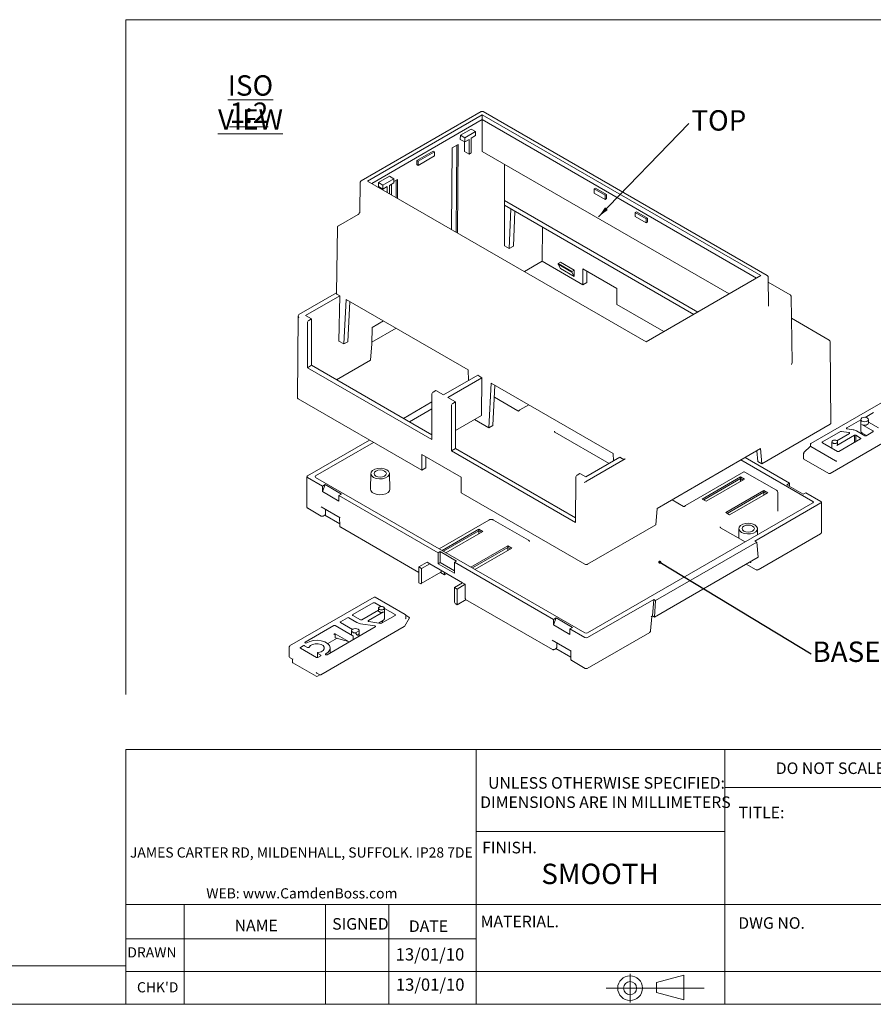
# Model space of a CAD drawing. Units: millimetres. Extents: x 5 to 292, y 5 to 205.
# Drawn here: x 125 to 236, y 5 to 133 of the extents above; entities that cross this region are included whole.
import ezdxf

# ---------------------------------------------------------------- set-up
doc = ezdxf.new("R2010")
doc.units = ezdxf.units.MM
doc.linetypes.add('CENTERX2', pattern=[20.32, 12.7, -2.54, 2.54, -2.54])
doc.styles.add('SLDTEXTSTYLE0', font='TXT', dxfattribs={"width": 0.75})
doc.styles.add('SLDTEXTSTYLE2', font='TXT', dxfattribs={"width": 0.7})
doc.dimstyles.new('SLDDIMSTYLE6', dxfattribs={"dimtxt": 0, "dimasz": 1.5, "dimexe": 0, "dimexo": 0.0625, "dimgap": 0, "dimtad": 0, "dimtih": 1, "dimtoh": 1, "dimdec": 0, "dimrnd": 1e-09, "dimzin": 0, "dimdsep": 46, "dimtxsty": 'Standard', "dimsah": 1, "dimcen": 0.09, "dimadec": 0, "dimazin": 0, "dimtfac": 1.5, "dimtdec": 0, "dimtofl": 0, "dimtmove": 0, "dimatfit": 3, "dimfxl": 0, "dimfrac": 2, "dimtolj": 1, "dimtzin": 0, "dimarcsym": 0})
doc.dimstyles.new('SLDDIMSTYLE8', dxfattribs={"dimtxt": 0, "dimasz": 0.4, "dimexe": 0, "dimexo": 0.0625, "dimgap": 0, "dimtad": 0, "dimtih": 1, "dimtoh": 1, "dimdec": 0, "dimrnd": 1e-09, "dimzin": 0, "dimdsep": 46, "dimtxsty": 'Standard', "dimblk1": 'DOT', "dimblk2": 'DOT', "dimsah": 1, "dimcen": 0.09, "dimadec": 0, "dimazin": 0, "dimtfac": 0.4, "dimtdec": 0, "dimtofl": 0, "dimtmove": 0, "dimatfit": 3, "dimldrblk": 'DOT', "dimfxl": 0, "dimfrac": 2, "dimtolj": 1, "dimtzin": 0, "dimarcsym": 0})

# ---------------------------------------------------------------- blocks, each defined once
blk = doc.blocks.new('SW_NOTE_0')
at = {"color": 0, "linetype": 'Continuous', "lineweight": 0, "char_height": 1.5, "attachment_point": 2, "style": 'SLDTEXTSTYLE0'}
for s, insert in [('UNLESS OTHERWISE SPECIFIED:', (14.18, 1.93)), ('DIMENSIONS ARE IN MILLIMETERS', (14.04, -0.57))]:
    blk.add_mtext(s, dxfattribs=dict(at, insert=insert))
blk = doc.blocks.new('SW_NOTE_2')
at = {"color": 0, "linetype": 'Continuous', "lineweight": 0, "char_height": 1.3229, "attachment_point": 2, "style": 'SLDTEXTSTYLE2'}
for s, insert in [('JAMES CARTER RD, MILDENHALL, SUFFOLK. IP28 7DE', (18.73, 1.71)), ('WEB: www.CamdenBoss.com', (18.8, -3.59))]:
    blk.add_mtext(s, dxfattribs=dict(at, insert=insert))
blk = doc.blocks.new('SW_NOTE_9')
at = {"color": 0, "linetype": 'Continuous', "lineweight": 0, "char_height": 2.646, "attachment_point": 2, "style": 'SLDTEXTSTYLE0'}
for s, insert in [('\\LISO VIEW', (9.47, 3.41)), ('\\L1:2', (9.27, -0.12))]:
    blk.add_mtext(s, dxfattribs=dict(at, insert=insert))
blk = doc.blocks.new('SW_NOTE_10')
at = {"color": 0, "linetype": 'Continuous', "lineweight": 0, "insert": (3.89, 1.71), "char_height": 2.646, "attachment_point": 2, "style": 'SLDTEXTSTYLE0'}
blk.add_mtext('TOP', dxfattribs=at)
blk = doc.blocks.new('SW_NOTE_11')
at = {"color": 0, "linetype": 'Continuous', "lineweight": 0, "insert": (4.57, 1.6), "char_height": 2.646, "attachment_point": 2, "style": 'SLDTEXTSTYLE0'}
blk.add_mtext('BASE', dxfattribs=at)
blk = doc.blocks.new('_DOT')
at = {"color": 0, "linetype": 'ByBlock', "lineweight": -2}
blk.add_line((-0.5, 0), (-1, 0), dxfattribs=at)
at = {"color": 0, "linetype": 'ByBlock', "const_width": 0.5}
blk.add_lwpolyline([(-0.25, 0, 1), (0.25, 0, 1)], format="xyb", close=True, dxfattribs=at)

msp = doc.modelspace()

# ---------------------------------------------------------------- linework, layer by layer
at = {"color": 7, "linetype": 'Continuous', "lineweight": 0}
for p, q in [((138.6567, 45.2053), (138.6567, 132.7671)), ((138.6567, 132.7671), (281.4586, 132.7671)), ((292, 38.0853), (138.6727, 38.0853)), ((138.6727, 38.0853), (138.6727, 5)), ((184.128, 5), (184.128, 38.0853)), ((216.3755, 38.0853), (216.3755, 5)), ((292, 33.1222), (216.3755, 33.1222)), ((216.3755, 27.4182), (184.128, 27.4182)), ((159.4, 17.9475), (138.6727, 17.9475)), ((146.22, 17.9475), (146.22, 5)), ((159.4, 17.9475), (292, 17.9475)), ((164.5737, 17.9475), (164.5737, 5)), ((172.8071, 17.9475), (172.8071, 5)), ((172.8071, 13.5), (138.6727, 13.5)), ((172.8071, 13.5), (184.128, 13.5)), ((104.8, 10), (138.6727, 10)), ((138.6727, 9.25), (292, 9.25)), ((211.0459, 8.7696), (207.5014, 7.8199)), ((207.5014, 6.5117), (207.5014, 7.8199)), ((211.0459, 8.7696), (211.0459, 5.5619)), ((211.0459, 5.5619), (207.5014, 6.5117)), ((5, 5), (292, 5))]:
    msp.add_line(p, q, dxfattribs=at)
at = {"color": 7, "linetype": 'Continuous', "lineweight": 15}
for p, q in [((184.7732, 120.8358), (169.2069, 111.8476)), ((170.0421, 111.8352), (184.8983, 120.4134)), ((184.8395, 120.8623), (184.7751, 120.8327)), ((184.8982, 119.801), (184.8983, 120.4134)), ((184.8983, 120.4134), (221.029, 99.5533)), ((221.8642, 99.5657), (185.0232, 120.8358)), ((170.5723, 111.5291), (184.8982, 119.801)), ((184.8982, 119.801), (184.8981, 115.6787)), ((184.8982, 119.801), (220.4987, 99.2471)), ((182.0623, 117.7641), (182.0582, 117.2358)), ((183.4764, 118.5807), (182.0623, 117.7641)), ((182.6357, 117.4331), (182.0623, 117.7641)), ((182.6357, 117.4331), (184.0498, 118.2496)), ((184.0498, 118.2496), (183.4764, 118.5807)), ((183.4841, 117.3923), (184.0498, 117.7189)), ((184.0498, 118.2496), (184.0498, 117.7189)), ((181.7678, 116.579), (180.9901, 116.1299)), ((181.5035, 105.218), (181.5895, 116.476)), ((181.6803, 105.1159), (181.7678, 116.579)), ((182.0582, 117.2358), (182.6356, 116.9024)), ((182.6189, 116.912), (182.6093, 115.652)), ((182.6357, 117.4331), (182.6356, 116.9024)), ((182.6356, 116.9024), (183.2013, 117.229)), ((183.2012, 115.3103), (183.2013, 117.229)), ((183.4841, 117.3923), (183.484, 115.4736)), ((178.5307, 115.7161), (176.4095, 114.4913)), ((178.7075, 115.614), (176.5863, 114.3892)), ((176.5863, 113.8585), (178.7075, 115.0833)), ((178.7075, 115.614), (178.5307, 115.7161)), ((178.7075, 115.0833), (178.7075, 115.614)), ((180.9901, 116.1299), (180.9093, 105.561)), ((182.6093, 115.652), (183.2012, 115.3103)), ((183.2012, 115.3103), (183.484, 115.4736)), ((216.9288, 97.1857), (184.8981, 115.6787)), ((176.5863, 114.3892), (176.4095, 114.4913)), ((176.4095, 113.9606), (176.4095, 114.4913)), ((176.4095, 113.9606), (176.5863, 113.8585)), ((176.5863, 114.3892), (176.5863, 113.8585)), ((187.8016, 114.0023), (187.8014, 109.3023)), ((172.8628, 112.4522), (171.4486, 111.6357)), ((172.8628, 112.4522), (173.4362, 112.1212)), ((169.0819, 111.6349), (169.0249, 107.8719)), ((206.1728, 90.9751), (170.0421, 111.8352)), ((171.4486, 111.6357), (171.4446, 111.1073)), ((172.0221, 111.3046), (171.4486, 111.6357)), ((172.022, 110.7739), (172.0221, 111.3046)), ((172.0221, 111.3046), (173.4362, 112.1212)), ((172.8705, 111.2639), (173.4362, 111.5905)), ((172.8705, 111.2639), (172.8705, 110.2022)), ((173.1403, 111.4196), (173.1298, 110.0525)), ((173.4362, 111.5905), (173.4362, 112.1212)), ((173.9194, 112.0472), (173.4362, 111.7682)), ((173.724, 109.7095), (173.741, 111.9442)), ((173.9008, 109.6074), (173.9194, 112.0472)), ((171.4446, 111.1073), (172.022, 110.7739)), ((172.0053, 110.7836), (172.0047, 110.7021)), ((172.022, 110.7739), (172.5877, 111.1006)), ((172.5876, 110.3655), (172.5877, 111.1006)), ((199.6123, 110.9065), (199.4278, 110.8)), ((199.4278, 110.8), (200.8421, 109.9834)), ((199.4278, 110.2693), (199.4278, 110.8)), ((199.4278, 110.2693), (200.8421, 109.4527)), ((201.0266, 110.09), (199.6123, 110.9065)), ((200.8421, 109.9834), (201.0266, 110.09)), ((200.8421, 109.9834), (200.8421, 109.4527)), ((201.0306, 109.5616), (201.0266, 110.09)), ((187.8014, 108.6953), (187.8011, 103.4348)), ((187.8013, 108.6953), (187.8014, 109.3023)), ((187.8013, 108.6953), (212.3329, 94.532)), ((212.8586, 94.8355), (187.8014, 109.3023)), ((187.8014, 109.3023), (187.8014, 109.3023)), ((187.8014, 109.3023), (212.8585, 94.8355)), ((200.8421, 109.4527), (201.0306, 109.5616)), ((168.7942, 107.4818), (166.2402, 106.007)), ((188.616, 108.2249), (188.415, 103.0803)), ((189.1227, 107.9324), (188.9453, 103.3919)), ((204.7314, 107.738), (204.9159, 107.8445)), ((204.7314, 107.2072), (204.7314, 107.738)), ((204.7314, 107.738), (206.1457, 106.9214)), ((206.3302, 107.0279), (204.9159, 107.8445)), ((204.7314, 107.2072), (206.1457, 106.3907)), ((206.3302, 107.0279), (206.1457, 106.9214)), ((206.1457, 106.3907), (206.1457, 106.9214)), ((206.1457, 106.3907), (206.3342, 106.4995)), ((206.3342, 106.4995), (206.3302, 107.0279)), ((166.1152, 105.7943), (165.9858, 97.2596)), ((192.7028, 105.8654), (192.6689, 101.4298)), ((188.415, 103.0803), (187.8011, 103.4348)), ((188.9453, 103.3919), (188.415, 103.0803)), ((192.6689, 101.4298), (190.367, 100.1006)), ((197.9548, 98.378), (192.6689, 101.4298)), ((195.0379, 101.2868), (194.7551, 101.1235)), ((194.7551, 101.1235), (196.523, 100.1028)), ((194.7551, 101.0418), (194.7551, 101.1235)), ((196.523, 100.0212), (194.7551, 101.0418)), ((195.0379, 100.4703), (194.7551, 101.0418)), ((195.0379, 101.2868), (196.8058, 100.2661)), ((196.8058, 99.4496), (195.0379, 100.4703)), ((196.8058, 100.2661), (196.523, 100.1028)), ((196.523, 100.0212), (196.523, 100.1028)), ((196.523, 100.0212), (196.8058, 99.4496)), ((196.8058, 100.2661), (196.8058, 99.4496)), ((197.9549, 100.4192), (197.9548, 98.378)), ((202.3746, 97.8675), (197.9549, 100.4192)), ((198.4851, 98.6842), (198.4852, 100.113)), ((197.9548, 98.378), (198.4851, 98.6842)), ((221.029, 99.5533), (206.1728, 90.9751)), ((222.0459, 95.59), (221.9892, 99.3529)), ((224.8307, 97.0783), (221.9988, 98.7133)), ((161.1095, 94.5025), (165.9867, 97.3187)), ((166.059, 97.1563), (166.4126, 96.9521)), ((202.3745, 95.8263), (202.3746, 97.8675)), ((161.9934, 94.4005), (166.4126, 96.9521)), ((166.4126, 96.9521), (166.3229, 91.0383)), ((166.9368, 90.6839), (167.2502, 96.4686)), ((167.2502, 96.4686), (183.0905, 87.3232)), ((167.467, 90.9847), (167.7486, 96.1808)), ((208.4748, 92.3043), (202.3745, 95.8263)), ((225.0851, 88.2736), (224.9557, 96.8656)), ((222.0423, 95.5746), (222.0453, 95.5908)), ((161.0359, 94.3422), (160.9543, 83.6707)), ((162.7605, 93.9576), (161.9934, 94.4005)), ((162.2302, 93.4472), (162.2299, 87.6095)), ((162.407, 93.7534), (162.7605, 93.9576)), ((162.7605, 93.9576), (162.7602, 87.9157)), ((172.0896, 93.6745), (170.6047, 92.8171)), ((229.9103, 91.199), (224.9983, 94.035)), ((170.6047, 92.8171), (170.5886, 90.7036)), ((170.5901, 90.9087), (173.735, 92.7246)), ((166.3229, 91.0383), (166.9368, 90.6839)), ((166.9368, 90.6839), (167.467, 90.9847)), ((230.1147, 80.3637), (230.0353, 90.9844)), ((170.5886, 90.7036), (170.4184, 88.582)), ((170.4184, 88.582), (166.0125, 86.038)), ((162.2299, 87.6095), (162.7602, 87.9157)), ((178.3529, 78.3009), (162.2299, 87.6095)), ((178.3529, 78.9132), (162.7602, 87.9157)), ((183.0905, 87.3232), (183.1411, 85.9438)), ((184.3103, 86.6189), (179.8911, 84.0672)), ((180.4215, 83.761), (184.8407, 86.3127)), ((184.8407, 86.3127), (184.3103, 86.6189)), ((184.8034, 81.3925), (184.8407, 86.3127)), ((185.7468, 79.8185), (186.0605, 85.6084)), ((186.0605, 85.6084), (201.9008, 76.463)), ((178.8834, 84.649), (178.5299, 84.4449)), ((179.8911, 84.0672), (178.8834, 84.649)), ((186.2768, 80.1249), (186.5584, 85.321)), ((177.0621, 74.3104), (161.0276, 83.568)), ((174.6735, 81.0375), (178.3531, 83.1621)), ((178.3531, 84.1387), (178.3529, 78.3009)), ((181.4292, 83.1792), (180.4215, 83.761)), ((181.0756, 82.9751), (181.4292, 83.1792)), ((181.4292, 83.1792), (181.4289, 77.1373)), ((189.5205, 82.0285), (186.4752, 83.7867)), ((237.438, 83.4991), (227.5391, 77.7833)), ((178.353, 82.2639), (175.4514, 80.5884)), ((180.8988, 82.6689), (180.8986, 76.8311)), ((190.9342, 82.7946), (189.7845, 82.1307)), ((234.5662, 81.1657), (235.6447, 81.7884)), ((181.429, 79.444), (184.8034, 81.3925)), ((183.912, 80.8778), (185.7468, 79.8185)), ((232.1844, 79.7904), (233.9956, 80.8362)), ((233.9956, 80.8799), (233.9956, 79.3695)), ((234.9956, 80.4308), (234.9956, 80.8799)), ((236.2811, 79.8082), (234.9956, 80.5504)), ((186.2768, 80.1249), (185.7468, 79.8185)), ((201.3681, 75.1883), (194.3123, 79.262)), ((221.181, 75.1448), (230.0415, 80.261)), ((229.0334, 77.971), (231.368, 79.319)), ((240.8064, 80.1146), (230.0236, 73.8884)), ((231.4887, 79.3377), (232.4647, 79.1867)), ((232.9994, 79.5523), (232.2405, 79.6697)), ((234.5134, 78.7876), (233.4477, 79.4028)), ((234.1421, 80.2267), (235.574, 79.4)), ((235.574, 79.2979), (234.6902, 78.7876)), ((162.2292, 73.5662), (170.2897, 78.2204)), ((230.2495, 77.9914), (230.2494, 77.1669)), ((230.8896, 77.5117), (233.1876, 78.8386)), ((232.5207, 79.066), (230.9067, 78.134)), ((230.9995, 77.6648), (230.9995, 77.9914)), ((233.9831, 78.3793), (231.1549, 76.7462)), ((233.1876, 78.8386), (233.1876, 77.9199)), ((233.3643, 78.022), (233.3644, 78.8386)), ((233.3644, 78.8386), (233.9831, 78.4814)), ((234.248, 79.1041), (234.1066, 79.0225)), ((234.7432, 78.8182), (234.142, 79.1653)), ((170.8201, 77.9142), (163.2897, 73.5661)), ((180.8986, 76.8311), (181.4289, 77.1373)), ((197.0215, 67.5226), (180.8986, 76.8311)), ((197.0215, 68.1349), (181.4289, 77.1373)), ((207.5767, 69.3485), (221.0111, 77.1056)), ((220.6507, 75.451), (220.5312, 76.8286)), ((221.0111, 77.1056), (221.181, 75.1448)), ((227.4765, 77.4309), (226.6294, 76.5857)), ((227.4766, 77.675), (227.4765, 77.4296)), ((230.7307, 75.5418), (227.5132, 77.3995)), ((230.9781, 76.7462), (229.0334, 77.8689)), ((177.0622, 76.3516), (177.0621, 74.3104)), ((182.189, 73.3917), (177.0622, 76.3516)), ((177.5925, 76.0455), (177.5924, 74.6166)), ((202.7383, 75.9795), (198.3192, 73.4278)), ((203.4455, 75.7753), (198.496, 72.9174)), ((201.9008, 76.463), (201.9355, 75.5159)), ((202.7383, 75.9795), (203.0919, 75.7753)), ((227.7784, 70.2591), (218.4656, 75.6358)), ((218.9959, 75.942), (224.7728, 72.6067)), ((221.181, 75.1448), (220.6507, 75.451)), ((226.5927, 76.4972), (226.5927, 75.7971)), ((229.8468, 73.8884), (226.6293, 75.7461)), ((177.0621, 74.3104), (177.5924, 74.6166)), ((162.1559, 73.4641), (162.1558, 69.5859)), ((164.1738, 72.2393), (162.2292, 73.362)), ((163.2897, 73.3621), (198.2229, 53.1934)), ((170.4625, 73.8811), (170.4188, 71.8403)), ((172.9186, 71.8402), (172.8751, 73.881)), ((182.1889, 71.3505), (182.189, 73.3917)), ((197.0218, 73.3603), (197.0215, 67.5226)), ((197.5521, 73.8707), (197.1985, 73.6665)), ((198.3192, 73.4278), (197.5521, 73.8707)), ((218.8371, 74.0819), (211.2826, 69.7198)), ((213.4468, 70.5655), (218.4086, 73.4305)), ((213.6297, 70.4599), (218.4086, 73.2193)), ((218.916, 73.1376), (213.9542, 70.2726)), ((218.4086, 73.4305), (218.916, 73.1376)), ((218.4086, 73.4305), (218.4086, 73.2193)), ((218.4086, 73.2193), (218.4086, 72.8446)), ((218.4086, 73.2193), (218.733, 73.032)), ((218.9603, 74.0684), (223.0616, 71.7006)), ((164.1738, 72.2393), (164.5274, 72.4434)), ((164.1738, 71.5322), (164.5274, 72.4434)), ((164.1738, 71.5322), (164.1738, 72.2393)), ((166.6488, 71.2186), (164.5274, 72.4434)), ((216.4875, 68.8099), (221.4494, 71.6749)), ((221.4493, 71.4637), (221.4494, 71.6749)), ((221.4494, 71.6749), (221.9567, 71.382)), ((224.7728, 72.6067), (224.4193, 72.4026)), ((224.4193, 72.4026), (226.5407, 71.1778)), ((224.7728, 72.1985), (224.7728, 72.6067)), ((166.2952, 70.3074), (164.1738, 71.5322)), ((166.2952, 70.3074), (166.2953, 71.0145)), ((166.2953, 71.0145), (166.6488, 71.2186)), ((179.1653, 63.584), (166.2953, 71.0145)), ((198.2234, 62.0929), (182.1889, 71.3505)), ((211.0177, 69.6171), (209.5298, 70.4762)), ((213.9542, 70.2726), (213.4468, 70.5655)), ((216.6705, 68.7043), (221.4493, 71.4637)), ((221.9567, 71.382), (216.9949, 68.517)), ((221.4493, 71.0891), (221.4493, 71.4637)), ((221.4493, 71.4637), (221.7738, 71.2764)), ((223.2442, 71.405), (223.2446, 71.3979)), ((223.2445, 69.4048), (223.2446, 71.3979)), ((226.8943, 71.3819), (226.5407, 71.1778)), ((226.8943, 71.3819), (228.8389, 70.2592)), ((162.2808, 69.3693), (164.0319, 68.3583)), ((163.9969, 69.5654), (166.4719, 68.1364)), ((164.5905, 69.2226), (164.5812, 68.6121)), ((198.5762, 53.1934), (227.7784, 70.0551)), ((207.4374, 67.2091), (207.5767, 69.3485)), ((228.8389, 70.055), (220.2709, 65.1077)), ((228.912, 66.2788), (228.9122, 70.1571)), ((164.2819, 68.3583), (164.5294, 68.5012)), ((166.4119, 67.3546), (164.4776, 68.4713)), ((166.3996, 68.1782), (166.4154, 67.1229)), ((185.7585, 67.843), (179.3041, 64.1162)), ((190.8884, 65.2283), (186.3587, 67.8435)), ((216.9949, 68.517), (216.4875, 68.8099)), ((166.5403, 66.9101), (176.6903, 61.05)), ((179.6893, 63.8938), (184.4681, 66.6532)), ((179.8722, 63.7882), (184.4681, 66.442)), ((184.4681, 66.6532), (184.9755, 66.3603)), ((184.4681, 66.6532), (184.4681, 66.442)), ((184.4681, 66.442), (184.4681, 66.0673)), ((184.4681, 66.442), (184.7926, 66.2547)), ((198.577, 62.0929), (207.4374, 67.2091)), ((219.0192, 64.9974), (215.8096, 66.8505)), ((218.1929, 66.7364), (218.1662, 65.4899)), ((220.6228, 65.9234), (220.6054, 66.7363)), ((184.9755, 66.3603), (180.1966, 63.6009)), ((220.6895, 61.3868), (228.787, 66.0624)), ((183.4371, 61.73), (188.216, 64.4894)), ((183.6201, 61.6244), (188.216, 64.2781)), ((188.7234, 64.1965), (183.9445, 61.4371)), ((188.216, 64.4894), (188.7234, 64.1965)), ((188.216, 64.2781), (188.216, 64.4894)), ((188.216, 63.9035), (188.216, 64.2781)), ((188.216, 64.2781), (188.5404, 64.0908)), ((220.5184, 64.9648), (207.392, 57.3855)), ((220.2709, 65.1077), (220.5184, 64.9648)), ((220.6729, 63.0129), (220.5184, 64.9648)), ((179.1652, 62.1551), (179.1653, 63.584)), ((179.4481, 63.7473), (179.1653, 63.584)), ((181.5696, 62.5225), (179.4481, 63.7473)), ((179.4481, 63.7473), (179.4481, 62.3184)), ((207.2373, 55.255), (220.6729, 63.0129)), ((176.6902, 59.7057), (176.6903, 61.7469)), ((176.6903, 61.7469), (177.7509, 62.3593)), ((176.6903, 61.7469), (177.0439, 61.5428)), ((177.0438, 59.7057), (177.0439, 61.5428)), ((177.0439, 61.5428), (178.1045, 62.1552)), ((178.1045, 62.1552), (177.7509, 62.3593)), ((178.1045, 62.1552), (182.3474, 59.7056)), ((179.4481, 62.3184), (179.1652, 62.1551)), ((181.2867, 60.9303), (179.1652, 62.1551)), ((179.4481, 62.3184), (181.2867, 61.2569)), ((181.2867, 62.3591), (181.5696, 62.5225)), ((194.1568, 54.9286), (181.2867, 62.3591)), ((181.2867, 62.3591), (181.2867, 60.9303)), ((219.148, 62.1324), (220.4395, 61.3868)), ((219.645, 62.3503), (219.5851, 62.3848)), ((220.6813, 61.3826), (220.6895, 61.3868)), ((176.992, 59.5913), (179.5375, 61.061)), ((180.0135, 60.7264), (179.4857, 61.0311)), ((179.5893, 61.2979), (179.5892, 61.1755)), ((180.0135, 61.053), (180.0135, 60.7264)), ((180.2964, 60.8897), (180.0135, 60.7264)), ((176.867, 59.6037), (176.6902, 59.7057)), ((181.2868, 59.0931), (181.2867, 57.2561)), ((182.3474, 59.7056), (181.2868, 59.0931)), ((181.2868, 59.0931), (181.6403, 58.889)), ((181.6403, 58.889), (181.6402, 56.8478)), ((181.6403, 58.889), (182.7009, 59.5014)), ((182.3474, 59.7056), (182.7009, 59.5014)), ((182.7009, 59.5014), (182.7008, 57.6643)), ((170.8702, 57.8271), (159.9106, 51.4989)), ((170.9918, 57.8289), (170.9952, 57.8271)), ((174.9198, 55.5612), (170.9952, 57.8271)), ((181.6402, 56.8478), (182.8044, 57.52)), ((182.7526, 57.5499), (194.0149, 51.0476)), ((207.1445, 57.5284), (198.5764, 52.5811)), ((207.1445, 57.5284), (206.9898, 55.3979)), ((207.392, 57.3855), (207.1445, 57.5284)), ((168.1221, 55.5652), (170.7736, 57.0962)), ((170.9504, 57.0962), (171.787, 56.6132)), ((171.4594, 56.4027), (171.4594, 56.0756)), ((172.2093, 55.0136), (172.2094, 56.4027)), ((172.2094, 56.3694), (173.6022, 55.5652)), ((181.6402, 56.8478), (181.4634, 56.9499)), ((207.392, 57.3855), (207.2373, 55.255)), ((166.5312, 54.6466), (167.4151, 55.157)), ((167.5918, 55.157), (168.6575, 54.5417)), ((169.0945, 54.9018), (168.1221, 55.4632)), ((171.4594, 56.1653), (169.2712, 54.9018)), ((170.1423, 54.7923), (172.0996, 55.9225)), ((173.6022, 55.4632), (171.8527, 54.453)), ((174.8132, 54.0055), (175.4647, 55.1338)), ((175.3919, 55.2578), (174.972, 55.5002)), ((174.9823, 55.1258), (174.9823, 55.453)), ((194.1567, 54.2215), (194.5103, 55.1328)), ((194.5103, 55.1328), (194.1568, 54.9286)), ((196.6317, 53.9079), (194.5103, 55.1328)), ((206.7463, 53.4624), (206.8824, 55.3359)), ((206.813, 55.2958), (206.9898, 55.3979)), ((206.9898, 55.3979), (207.2373, 55.255)), ((161.9471, 51.9997), (165.6474, 54.1363)), ((163.9596, 47.7507), (174.7957, 54.0075)), ((171.0362, 53.9815), (164.776, 50.3668)), ((165.8242, 54.1363), (168.1047, 52.8196)), ((168.0711, 53.6555), (166.5312, 54.5446)), ((169.1058, 54.3922), (170.9802, 54.1023)), ((171.7319, 54.4343), (170.1983, 54.6715)), ((172.0995, 54.861), (171.4389, 54.4796)), ((172.0643, 54.5752), (171.8344, 54.7079)), ((174.8168, 54.0441), (174.8294, 54.0592)), ((194.1568, 54.9286), (194.1567, 54.2215)), ((196.2782, 52.9967), (194.1567, 54.2215)), ((196.6317, 53.9079), (196.2782, 53.7038)), ((198.2229, 52.5811), (196.2782, 53.7038)), ((196.2782, 53.7038), (196.2782, 52.9967)), ((166.0766, 52.5063), (164.8689, 51.809)), ((167.6452, 52.0235), (165.8241, 53.0749)), ((165.8409, 53.0652), (165.8409, 52.5743)), ((165.8409, 52.5743), (167.5415, 52.0833)), ((167.9583, 53.4728), (167.9583, 53.0238)), ((168.1401, 52.7992), (168.1401, 52.3092)), ((168.4533, 53.1841), (168.9582, 53.4757)), ((168.9582, 53.0124), (168.9583, 53.4749)), ((168.9586, 52.7819), (168.9586, 53.0346)), ((198.5245, 48.5884), (206.6219, 53.264)), ((159.8481, 51.3912), (159.848, 50.1246)), ((161.3343, 51.3192), (161.6878, 51.5234)), ((163.4204, 50.0128), (161.3343, 51.2172)), ((161.8646, 51.5234), (162.2462, 51.3031)), ((161.9493, 51.8963), (161.9471, 51.8976)), ((165.1879, 50.6046), (165.188, 51.2273)), ((193.9798, 52.2547), (196.4549, 50.8257)), ((194.2649, 51.0476), (194.5124, 51.1905)), ((196.3948, 50.0439), (194.4606, 51.1606)), ((194.5735, 51.912), (194.5641, 51.3014)), ((159.9099, 50.0173), (160.3077, 49.7876)), ((163.5325, 50.5908), (163.5325, 50.0032)), ((163.5691, 50.5393), (163.9507, 50.319)), ((163.9507, 50.2169), (163.5972, 50.0128)), ((164.5993, 50.3668), (164.5971, 50.3681)), ((196.3825, 50.8675), (196.3983, 49.8122)), ((160.3077, 49.7876), (160.3077, 49.3495)), ((163.3497, 47.5633), (160.3443, 49.2984)), ((196.5233, 49.5994), (198.2744, 48.5884)), ((198.5163, 48.5842), (198.5245, 48.5884)), ((163.4381, 47.9803), (163.8358, 47.7507)), ((163.8452, 47.7473), (163.5264, 47.5633))]:
    msp.add_line(p, q, dxfattribs=at)
at = {"color": 7, "linetype": 'CENTERX2', "lineweight": 0}
for p, q in [((204.0795, 8.9614), (204.0795, 5.2227)), ((200.9934, 7.0974), (215.0192, 7.0974))]:
    msp.add_line(p, q, dxfattribs=at)
at = {"color": 7, "linetype": 'Continuous', "lineweight": 15, "flags": 128}
for points in [[(234.8492, 81.084), (234.6869, 81.1466), (234.4956, 81.1686), (234.3043, 81.1466), (234.1421, 81.084), (234.0337, 80.9904), (233.9956, 80.8799), (234.0337, 80.7694), (234.1421, 80.6758), (234.3043, 80.6132), (234.4957, 80.5912), (234.687, 80.6132), (234.8492, 80.6758), (234.9576, 80.7694), (234.9956, 80.8799), (234.9576, 80.9904), (234.8492, 81.084)], [(232.2405, 79.6697), (232.2103, 79.6769), (232.1844, 79.6884), (232.1646, 79.7033), (232.1521, 79.7207), (232.1478, 79.7394), (232.1521, 79.7581), (232.1646, 79.7755), (232.1844, 79.7904)], [(234.142, 79.1653), (234.0336, 79.259), (233.9956, 79.3694), (233.9956, 79.3695)], [(234.9956, 80.4308), (234.9576, 80.3204), (234.8492, 80.2267), (234.687, 80.1641), (234.4956, 80.1422), (234.3043, 80.1641), (234.1421, 80.2267)], [(230.8896, 78.1445), (230.768, 78.1914), (230.6245, 78.2079), (230.4809, 78.1914), (230.3593, 78.1445), (230.278, 78.0743), (230.2495, 77.9914), (230.278, 77.9085), (230.3593, 77.8383), (230.481, 77.7914), (230.6245, 77.7749), (230.768, 77.7914), (230.8896, 77.8383), (230.9709, 77.9085), (230.9995, 77.9914), (230.9709, 78.0743), (230.8896, 78.1445)], [(232.4647, 79.1867), (232.4948, 79.1795), (232.5207, 79.168), (232.5406, 79.1531), (232.5531, 79.1357), (232.5573, 79.117), (232.5531, 79.0983), (232.5406, 79.0809), (232.5207, 79.066)], [(230.9995, 77.6648), (230.9709, 77.582), (230.8896, 77.5117)], [(170.8158, 73.38), (170.5755, 73.5781), (170.467, 73.8118), (170.5035, 74.0528), (170.6806, 74.272), (170.9768, 74.4431), (171.3565, 74.5453), (171.7739, 74.5664), (172.1786, 74.5038), (172.5218, 74.365), (172.7621, 74.1669), (172.8706, 73.9332), (172.8341, 73.6922), (172.657, 73.473), (172.3608, 73.3019), (171.9811, 73.1997), (171.5637, 73.1786), (171.159, 73.2412), (170.8158, 73.38)], [(172.2344, 74.1991), (171.9749, 74.2992), (171.6687, 74.3344), (171.3626, 74.2992), (171.1031, 74.1991), (170.9297, 74.0493), (170.8688, 73.8725), (170.9297, 73.6957), (171.1031, 73.5459), (171.3627, 73.4457), (171.6688, 73.4106), (171.975, 73.4457), (172.2345, 73.5459), (172.4079, 73.6957), (172.4688, 73.8725), (172.4079, 74.0493), (172.2344, 74.1991)], [(170.7849, 71.321), (171.1405, 71.1772), (171.5598, 71.1123), (171.9923, 71.1342), (172.3857, 71.2401), (172.6927, 71.4173), (172.8761, 71.6445), (172.9186, 71.8402)], [(164.2737, 68.3542), (164.2808, 68.3577), (164.2819, 68.3583)], [(218.5462, 66.2352), (218.3059, 66.4334), (218.1974, 66.6671), (218.2339, 66.908), (218.4109, 67.1273), (218.7072, 67.2983), (219.0869, 67.4006), (219.5042, 67.4216), (219.9089, 67.359), (220.2522, 67.2203), (220.4925, 67.0221), (220.6009, 66.7885), (220.5644, 66.5475), (220.3874, 66.3282), (220.0912, 66.1572), (219.7115, 66.055), (219.2941, 66.0339), (218.8894, 66.0965), (218.5462, 66.2352)], [(219.9648, 67.0544), (219.7053, 67.1545), (219.3991, 67.1897), (219.093, 67.1545), (218.8335, 67.0544), (218.66, 66.9045), (218.5992, 66.7278), (218.6601, 66.551), (218.8335, 66.4011), (219.0931, 66.301), (219.3992, 66.2659), (219.7054, 66.301), (219.9649, 66.4011), (220.1383, 66.551), (220.1992, 66.7278), (220.1383, 66.9045), (219.9648, 67.0544)], [(170.8702, 57.8271), (170.8702, 57.8271), (170.8821, 57.8318)], [(174.9823, 55.453), (174.9823, 55.453), (174.9802, 55.4663)], [(168.8118, 53.6769), (168.6496, 53.7395), (168.4582, 53.7615), (168.2669, 53.7395), (168.1047, 53.6769), (167.9963, 53.5833), (167.9583, 53.4728), (167.9963, 53.3623), (168.1047, 53.2687)], [(171.0362, 53.9815), (171.0561, 53.9965), (171.0686, 54.0139), (171.0728, 54.0326), (171.0686, 54.0512), (171.0561, 54.0686), (171.0362, 54.0836), (171.0103, 54.0951), (170.9802, 54.1023)], [(168.1047, 52.8196), (167.9963, 52.9133), (167.9583, 53.0237), (167.9583, 53.0238)], [(164.6023, 50.473), (164.9328, 50.702), (165.1333, 50.9766), (165.1862, 51.2731), (165.0869, 51.5657), (164.8442, 51.8287), (164.4791, 52.0395), (164.0233, 52.1796), (163.5167, 52.2367), (163.0031, 52.2061), (162.5275, 52.0903), (162.131, 51.8994)], [(162.4572, 51.34), (162.6065, 51.5481), (162.8824, 51.7074), (163.2428, 51.7936), (163.633, 51.7936), (163.9935, 51.7074), (164.2694, 51.5481), (164.4187, 51.34), (164.4188, 51.1147), (164.2695, 50.9066), (163.9936, 50.7473), (163.6331, 50.6611)], [(164.6023, 50.473), (164.5851, 50.4622), (164.5721, 50.4496), (164.5638, 50.4357), (164.5605, 50.4212), (164.5624, 50.4066), (164.5693, 50.3925), (164.581, 50.3794), (164.5971, 50.3681)], [(194.2567, 51.0435), (194.2638, 51.047), (194.2649, 51.0476)]]:
    msp.add_lwpolyline(points, dxfattribs=at)
at = {"color": 7, "linetype": 'Continuous', "lineweight": 0}
for radius in [1.6039, 0.8537]:
    msp.add_circle((204.0795, 7.0974), radius, dxfattribs=at)
at = {"color": 7, "linetype": 'Continuous', "lineweight": 15}
for centre, radius, start, end in [((184.8257, 120.7279), 0.12, 52.779011, 115.908808), ((162.6141, 93.4298), 0.3843, 122.609672, 177.390328), ((229.7853, 90.9825), 0.25, 0.428493, 60), ((178.737, 84.1212), 0.3843, 122.609672, 177.390328), ((181.2827, 82.6514), 0.3843, 122.609672, 177.390328), ((231.4562, 79.1486), 0.1918, 80.227115, 117.362029), ((232.8187, 78.263), 1.3019, 61.108153, 82.021162), ((235.5547, 79.3489), 0.0546, 290.796717, 69.214036), ((229.0528, 77.92), 0.0546, 110.796717, 249.214036), ((233.276, 78.668), 0.1921, 62.605476, 117.394523), ((233.9638, 78.4303), 0.0546, 290.796719, 69.214035), ((234.6018, 78.9581), 0.1921, 242.605478, 297.394522), ((227.5368, 77.6705), 0.0604, 113.033502, 175.656039), ((227.568, 77.7369), 0.0544, 117.397462, 181.638176), ((231.0665, 76.9168), 0.1921, 242.605477, 297.394522), ((226.6529, 76.4927), 0.0604, 113.033502, 175.656039), ((226.6524, 75.8013), 0.0599, 184.056351, 247.255829), ((162.2679, 73.4641), 0.1092, 110.796715, 249.214037), ((197.4056, 73.3428), 0.3843, 122.609672, 177.390328), ((229.9352, 74.059), 0.1921, 242.605478, 297.394522), ((171.0102, 71.8685), 0.5921, 182.731733, 247.62982), ((228.8002, 70.1571), 0.1092, 290.796715, 69.214037), ((164.4578, 68.6021), 0.1238, 305.360219, 4.604137), ((179.4641, 61.1632), 0.1257, 305.692881, 5.617577), ((176.936, 59.6882), 0.1092, 230.785963, 9.203285), ((182.826, 57.652), 0.1257, 174.374658, 234.305201), ((181.6705, 57.2735), 0.3842, 182.605478, 237.394522), ((167.5035, 54.9864), 0.1921, 62.605479, 117.394521), ((174.8927, 55.5176), 0.0514, 9.89036, 58.066007), ((175.3646, 55.214), 0.0516, 9.981555, 57.974812), ((165.7358, 53.9657), 0.1921, 62.605477, 117.394524), ((166.5506, 54.5956), 0.0546, 110.796714, 249.214039), ((169.2866, 55.6815), 1.3019, 241.108153, 262.021163), ((198.3996, 52.9222), 0.3842, 242.605478, 297.394522), ((159.9357, 51.449), 0.0558, 62.534112, 116.686325), ((161.9665, 51.9486), 0.0546, 110.796715, 249.214036), ((162.0374, 52.0649), 0.1902, 242.420894, 299.491906), ((194.4407, 51.2915), 0.1238, 305.360219, 4.604137), ((164.6877, 50.5374), 0.1921, 242.605478, 297.394522), ((160.3675, 49.3537), 0.0599, 184.056351, 247.255829), ((163.438, 47.7338), 0.1921, 242.605479, 297.394522)]:
    msp.add_arc(centre, radius, start, end, dxfattribs=at)
for centre, major_axis, ratio, start_param, end_param in [((166.2358, 97.2584), (0.25, 0), 0.57733758, 3.13286596, 3.92703399), ((161.2848, 94.1972), (-0.1748, 0.3055), 0.5798482, 0.00224177, 1.5730381), ((224.8373, 88.1255), (0.1737, 0.3062), 0.57735997, 4.71240799, 5.50641352), ((161.2043, 83.67), (0.25, 0), 0.57738154, 3.13722846, 3.92711016), ((229.8647, 80.363), (0.25, 0), 0.57738154, 5.49790649, 6.28754951), ((227.6015, 77.379), (0.1248, -0.0518), 0.14823583, 3.08017197, 3.98849276), ((203.2687, 75.8774), (0.25, 0), 0.57742552, 3.92711017, 5.49783034), ((230.8191, 75.5214), (0.1248, -0.0518), 0.14823583, 3.98849276, 5.55928909), ((163.4668, 73.4641), (0.2503, 0), 0.57667874, 2.35688454, 3.9264629), ((198.3207, 72.8145), (0.2489, 0.145), 0.00370811, 0.78752059, 2.35831692), ((218.9665, 73.8679), (-0.1313, 0.2128), 0.55689079, 5.48142965, 6.26690907), ((223.0677, 71.5), (-0.1313, 0.2128), 0.55689079, 3.9455399, 5.48142965), ((223.2446, 69.2079), (0, 0.2887), 0.00007037, 0.82026412, 2.35615386), ((227.6013, 70.1571), (0.2503, 0), 0.57667874, 5.4984772, 7.06805555), ((198.4002, 62.195), (0.25, 0), 0.57738154, 3.92711016, 5.49790649), ((219.621, 62.6528), (-0.102, 0.3157), 0.46352996, 2.66751327, 4.23830959), ((174.8573, 55.0753), (0.0986, 0.1153), 0.66656937, 4.83573974, 5.62105664), ((165.7357, 52.9218), (0.0884, 0.1531), 0.57738155, 0, 1.57079632), ((198.3996, 53.2957), (0.25, 0), 0.57808521, 3.92768127, 5.49725962)]:
    msp.add_ellipse(centre, major_axis=major_axis, ratio=ratio, start_param=start_param, end_param=end_param, dxfattribs=at)
for points, knots in [([(185.0217, 120.8327), (185.0118, 120.8394), (184.9854, 120.8572), (184.9221, 120.8723), (184.8709, 120.8661), (184.8395, 120.8623)], [0, 0, 0, 0, 0.18908383, 0.50109354, 1, 1, 1, 1]), ([(169.2081, 111.8442), (169.2005, 111.8412), (169.1801, 111.833), (169.1473, 111.8014), (169.1098, 111.7528), (169.0845, 111.6917), (169.0851, 111.6504), (169.0853, 111.6342)], [0, 0, 0, 0, 0.09464414, 0.25462875, 0.52095971, 0.81277518, 1, 1, 1, 1]), ([(169.0249, 107.8755), (169.021, 107.8391), (169.0131, 107.7661), (168.9592, 107.6489), (168.8831, 107.5448), (168.8232, 107.5024), (168.7933, 107.4812)], [0, 0, 0, 0, 0.24999033, 0.49998861, 0.75001872, 1, 1, 1, 1]), ([(166.2414, 106.0037), (166.2338, 106.0006), (166.2134, 105.9924), (166.1806, 105.9608), (166.1431, 105.9122), (166.1178, 105.8511), (166.1184, 105.8098), (166.1186, 105.7937)], [0, 0, 0, 0, 0.09464414, 0.25462875, 0.52095971, 0.81277518, 1, 1, 1, 1]), ([(221.986, 99.3533), (221.9867, 99.3627), (221.9897, 99.4026), (221.9624, 99.4694), (221.9173, 99.533), (221.8769, 99.5549), (221.8627, 99.5625)], [0, 0, 0, 0, 0.10967996, 0.4666495, 0.81280653, 1, 1, 1, 1]), ([(224.9525, 96.866), (224.9532, 96.8753), (224.9562, 96.9153), (224.9289, 96.982), (224.8838, 97.0457), (224.8434, 97.0675), (224.8292, 97.0752)], [0, 0, 0, 0, 0.10967996, 0.4666495, 0.81280653, 1, 1, 1, 1]), ([(189.5368, 82.0121), (189.5304, 82.0196), (189.5172, 82.0348), (189.5048, 82.0315), (189.4985, 82.0299)], [0, 0, 0, 0, 0.49151976, 1, 1, 1, 1]), ([(189.4985, 82.0299), (189.5202, 82.0208), (189.5555, 82.006), (189.5922, 82.0102), (189.6062, 82.0118)], [0, 0, 0, 0, 0.6176178, 1, 1, 1, 1]), ([(189.6433, 82.0095), (189.6418, 82.0109), (189.6384, 82.0144), (189.618, 82.0109), (189.6063, 82.009)], [0, 0, 0, 0, 0.42440792, 1, 1, 1, 1]), ([(189.6631, 82.0262), (189.6435, 82.0006), (189.6238, 81.9749), (189.6253, 81.9477), (189.6253, 81.9476)], [0, 0, 0, 0, 0.99498448, 1, 1, 1, 1]), ([(189.798, 82.1373), (189.7777, 82.1253), (189.7363, 82.1008), (189.6865, 82.056), (189.6625, 82.0222), (189.6514, 82.0067)], [0, 0, 0, 0, 0.3416471, 0.69702082, 1, 1, 1, 1]), ([(194.2657, 79.3612), (194.2714, 79.3351), (194.2828, 79.2829), (194.3241, 79.2518), (194.3447, 79.2362)], [0, 0, 0, 0, 0.49966296, 1, 1, 1, 1]), ([(227.477, 77.6852), (227.477, 77.6805), (227.4769, 77.6707), (227.4824, 77.6558), (227.492, 77.641), (227.5021, 77.6322), (227.5072, 77.6277)], [0, 0, 0, 0, 0.23417178, 0.48146561, 0.73827483, 1, 1, 1, 1]), ([(227.5439, 77.7832), (227.5348, 77.7786), (227.5182, 77.7703), (227.5009, 77.7497), (227.484, 77.7229), (227.4797, 77.7001), (227.477, 77.6852)], [0, 0, 0, 0, 0.24339765, 0.44221644, 0.63694478, 1, 1, 1, 1]), ([(226.632, 76.5862), (226.6292, 76.5841), (226.6157, 76.5736), (226.6003, 76.5458), (226.5955, 76.52), (226.5931, 76.5074)], [0, 0, 0, 0, 0.11512306, 0.56964871, 1, 1, 1, 1]), ([(226.5931, 76.5074), (226.5931, 76.5026), (226.5931, 76.4927), (226.5987, 76.4777), (226.6083, 76.463), (226.6183, 76.4543), (226.6233, 76.4499)], [0, 0, 0, 0, 0.23834407, 0.48725985, 0.74271988, 1, 1, 1, 1]), ([(162.1566, 69.5859), (162.1586, 69.5594), (162.163, 69.5021), (162.2085, 69.4272), (162.2522, 69.3803), (162.2805, 69.3697), (162.2811, 69.3695)], [0, 0, 0, 0, 0.30120479, 0.65283516, 0.99307699, 1, 1, 1, 1]), ([(211.034, 69.6007), (211.0276, 69.6081), (211.0144, 69.6233), (211.002, 69.6201), (210.9957, 69.6185)], [0, 0, 0, 0, 0.49151976, 1, 1, 1, 1]), ([(210.9957, 69.6185), (211.0175, 69.6094), (211.0527, 69.5946), (211.0894, 69.5988), (211.1034, 69.6003)], [0, 0, 0, 0, 0.6176178, 1, 1, 1, 1]), ([(211.1405, 69.5981), (211.139, 69.5995), (211.1356, 69.603), (211.1152, 69.5995), (211.1035, 69.5975)], [0, 0, 0, 0, 0.42440792, 1, 1, 1, 1]), ([(211.1603, 69.6148), (211.1407, 69.5892), (211.121, 69.5635), (211.1225, 69.5363), (211.1225, 69.5362)], [0, 0, 0, 0, 0.99498448, 1, 1, 1, 1]), ([(211.2951, 69.7259), (211.2748, 69.7138), (211.2332, 69.6893), (211.1833, 69.6446), (211.1594, 69.6109), (211.1485, 69.5955)], [0, 0, 0, 0, 0.342708716, 0.69929132, 1, 1, 1, 1]), ([(164.0321, 68.3585), (164.0572, 68.347), (164.1005, 68.3271), (164.1801, 68.3213), (164.2288, 68.3369), (164.2585, 68.3464)], [0, 0, 0, 0, 0.35122293, 0.60452462, 1, 1, 1, 1]), ([(186.3494, 67.8478), (186.3067, 67.8672), (186.2215, 67.906), (186.059, 67.923), (185.8963, 67.9063), (185.8113, 67.8673), (185.7687, 67.8478)], [0, 0, 0, 0, 0.25013947, 0.49992963, 0.74978734, 1, 1, 1, 1]), ([(186.3888, 67.8163), (186.3805, 67.8269), (186.3694, 67.8409), (186.3527, 67.8451), (186.3485, 67.8461)], [0, 0, 0, 0, 0.75089515, 1, 1, 1, 1]), ([(166.4167, 67.1232), (166.4187, 67.0979), (166.423, 67.0418), (166.4681, 66.968), (166.5118, 66.921), (166.5401, 66.9105), (166.5406, 66.9102)], [0, 0, 0, 0, 0.29177913, 0.64815245, 0.99298361, 1, 1, 1, 1]), ([(215.7629, 66.9498), (215.7686, 66.9237), (215.78, 66.8715), (215.8213, 66.8404), (215.8419, 66.8248)], [0, 0, 0, 0, 0.49966296, 1, 1, 1, 1]), ([(190.9145, 65.2034), (190.9062, 65.2139), (190.8951, 65.228), (190.8784, 65.2322), (190.8742, 65.2332)], [0, 0, 0, 0, 0.75051271, 1, 1, 1, 1]), ([(191.0208, 65.1057), (191.0101, 65.1208), (190.9863, 65.1541), (190.9368, 65.1984), (190.8953, 65.2229), (190.875, 65.2349)], [0, 0, 0, 0, 0.29662482, 0.65528341, 1, 1, 1, 1]), ([(191.0435, 65.0611), (191.0315, 65.0877), (191.0073, 65.1408), (190.9454, 65.1825), (190.9145, 65.2034)], [0, 0, 0, 0, 0.49963844, 1, 1, 1, 1]), ([(228.7636, 66.0504), (228.7927, 66.0655), (228.8219, 66.0807), (228.8421, 66.1055), (228.8422, 66.1056)], [0, 0, 0, 0, 0.99748498, 1, 1, 1, 1]), ([(228.8422, 66.1056), (228.8512, 66.1159), (228.8755, 66.1436), (228.9012, 66.2), (228.9156, 66.2503), (228.9114, 66.277), (228.9111, 66.2788)], [0, 0, 0, 0, 0.215043442, 0.575539593, 0.97118806, 1, 1, 1, 1]), ([(220.4397, 61.387), (220.4648, 61.3754), (220.508, 61.3556), (220.5877, 61.3497), (220.6364, 61.3653), (220.6661, 61.3748)], [0, 0, 0, 0, 0.35122293, 0.60452462, 1, 1, 1, 1]), ([(170.9936, 57.8279), (170.9818, 57.833), (170.9574, 57.8437), (170.9179, 57.8448), (170.8938, 57.8354), (170.8826, 57.8311)], [0, 0, 0, 0, 0.333338517, 0.689826834, 1, 1, 1, 1]), ([(171.5692, 55.9225), (171.5398, 55.9447), (171.481, 55.9891), (171.4499, 56.048), (171.4594, 56.0756), (171.4594, 56.0756)], [0, 0, 0, 0, 0.49994894, 0.99989787, 1, 1, 1, 1]), ([(172.2093, 55.0141), (172.2042, 54.9855), (172.194, 54.9281), (172.131, 54.8834), (172.0995, 54.861)], [0, 0, 0, 0, 0.49994893, 1, 1, 1, 1]), ([(174.9703, 55.5064), (174.9673, 55.512), (174.9608, 55.5239), (174.9453, 55.5423), (174.9323, 55.552), (174.9257, 55.557)], [0, 0, 0, 0, 0.30814561, 0.64722016, 1, 1, 1, 1]), ([(174.9797, 55.4662), (174.9796, 55.469), (174.9793, 55.4841), (174.9743, 55.4965), (174.9702, 55.5067)], [0, 0, 0, 0, 0.18108722, 1, 1, 1, 1]), ([(175.4421, 55.2036), (175.438, 55.211), (175.4292, 55.2268), (175.409, 55.2469), (175.3912, 55.2596), (175.3803, 55.2617), (175.3782, 55.2621)], [0, 0, 0, 0, 0.271351064, 0.579345069, 0.918343051, 1, 1, 1, 1]), ([(175.4153, 55.223), (175.4222, 55.2203), (175.436, 55.2149), (175.4453, 55.1997), (175.4458, 55.1814), (175.4389, 55.1677), (175.4356, 55.1611)], [0, 0, 0, 0, 0.25794252, 0.51751231, 0.76778767, 1, 1, 1, 1]), ([(175.4327, 55.0899), (175.4365, 55.0971), (175.4454, 55.1139), (175.4507, 55.1423), (175.4517, 55.1752), (175.4455, 55.1934), (175.4417, 55.2043)], [0, 0, 0, 0, 0.19266246, 0.45234387, 0.67366782, 1, 1, 1, 1]), ([(168.4533, 53.1841), (168.5118, 53.0976), (168.5908, 52.9807), (168.7161, 52.916), (168.7741, 52.9158), (168.8124, 52.9299), (168.847, 52.9577), (168.8895, 53.016), (168.9515, 53.1888), (168.9554, 53.3537), (168.9582, 53.4757)], [0, 0, 0, 0, 0.30538639, 0.41263763, 0.45753838, 0.49998441, 0.54225847, 0.58709472, 0.69461361, 1, 1, 1, 1]), ([(206.5985, 53.252), (206.6276, 53.2672), (206.6568, 53.2823), (206.6771, 53.3071), (206.6771, 53.3072)], [0, 0, 0, 0, 0.997484984, 1, 1, 1, 1]), ([(206.6771, 53.3072), (206.6861, 53.3175), (206.7101, 53.3452), (206.7371, 53.3977), (206.7422, 53.4415), (206.7447, 53.4625)], [0, 0, 0, 0, 0.23774395, 0.63629495, 1, 1, 1, 1]), ([(159.8481, 51.3907), (159.8481, 51.3907), (159.8449, 51.3815), (159.8553, 51.3619), (159.8749, 51.347), (159.8847, 51.3396)], [0, 0, 0, 0, 0.000102126, 0.500051063, 1, 1, 1, 1]), ([(159.9613, 51.4983), (159.953, 51.4941), (159.9356, 51.4851), (159.9129, 51.4624), (159.8936, 51.435), (159.8792, 51.4061), (159.8695, 51.3798), (159.8637, 51.3582), (159.8621, 51.3489), (159.8614, 51.3446)], [0, 0, 0, 0, 0.144631772, 0.302211224, 0.459627942, 0.611503028, 0.753590856, 0.883351282, 1, 1, 1, 1]), ([(159.8847, 50.0741), (159.8749, 50.0815), (159.8553, 50.0963), (159.8449, 50.1159), (159.848, 50.1251), (159.848, 50.1251)], [0, 0, 0, 0, 0.49994894, 0.99989787, 1, 1, 1, 1]), ([(194.0151, 51.0479), (194.0402, 51.0363), (194.0834, 51.0165), (194.163, 51.0106), (194.2118, 51.0262), (194.2415, 51.0357)], [0, 0, 0, 0, 0.35122293, 0.60452462, 1, 1, 1, 1]), ([(160.3077, 49.7876), (160.3077, 49.7876), (160.3061, 49.7867), (160.3149, 49.791), (160.3333, 49.8021), (160.3443, 49.8087)], [0, 0, 0, 0, 0.00009076, 0.40440288, 1, 1, 1, 1]), ([(196.3996, 49.8125), (196.4016, 49.7873), (196.406, 49.7311), (196.4511, 49.6573), (196.4948, 49.6104), (196.523, 49.5998), (196.5236, 49.5996)], [0, 0, 0, 0, 0.29177913, 0.64815245, 0.99298361, 1, 1, 1, 1]), ([(198.2746, 48.5886), (198.2997, 48.5771), (198.343, 48.5572), (198.4226, 48.5514), (198.4713, 48.5669), (198.501, 48.5765)], [0, 0, 0, 0, 0.35122293, 0.60452462, 1, 1, 1, 1]), ([(163.3497, 48.0736), (163.3643, 48.0514), (163.3888, 48.0141), (163.4239, 47.99), (163.4381, 47.9803)], [0, 0, 0, 0, 0.59556467, 1, 1, 1, 1]), ([(163.8339, 47.7517), (163.846, 47.746), (163.871, 47.7342), (163.9127, 47.734), (163.9461, 47.7425), (163.9615, 47.7543), (163.9655, 47.7574)], [0, 0, 0, 0, 0.28452628, 0.58719137, 0.89180901, 1, 1, 1, 1])]:
    msp.add_open_spline(points, degree=3, knots=knots, dxfattribs=at)
for points in [[(170.9504, 57.0962), (170.9375, 57.1022), (170.9117, 57.114), (170.862, 57.1191), (170.8124, 57.114), (170.7866, 57.1022), (170.7736, 57.0962)], [(172.0996, 56.5553), (172.0609, 56.573), (171.9835, 56.6085), (171.8339, 56.624), (171.6873, 56.6075), (171.5623, 56.5592), (171.4788, 56.4871), (171.4501, 56.4024), (171.4771, 56.3161), (171.5385, 56.2714), (171.5693, 56.2491)], [(171.5693, 56.2491), (171.608, 56.2313), (171.6853, 56.1958), (171.8349, 56.1803), (171.9816, 56.1968), (172.1065, 56.2451), (172.19, 56.3172), (172.2187, 56.4019), (172.1917, 56.4882), (172.1303, 56.5329), (172.0996, 56.5553)], [(168.1221, 55.5652), (168.1119, 55.5578), (168.0914, 55.5429), (168.0826, 55.5142), (168.0914, 55.4855), (168.1119, 55.4706), (168.1221, 55.4632)], [(172.0996, 55.9225), (172.0608, 55.9047), (171.9834, 55.8692), (171.8344, 55.854), (171.6855, 55.8692), (171.608, 55.9047), (171.5692, 55.9225)], [(173.6022, 55.4632), (173.6125, 55.4706), (173.633, 55.4855), (173.6418, 55.5142), (173.633, 55.5429), (173.6125, 55.5578), (173.6022, 55.5652)], [(168.8118, 53.6769), (168.8334, 53.663), (168.8766, 53.6352), (168.9218, 53.5852), (168.9519, 53.5316), (168.9561, 53.4943), (168.9582, 53.4757)], [(169.0945, 54.9018), (169.1074, 54.8959), (169.1332, 54.884), (169.1829, 54.879), (169.2325, 54.884), (169.2583, 54.8959), (169.2712, 54.9018)], [(170.1423, 54.7923), (170.132, 54.7848), (170.1115, 54.7699), (170.1027, 54.7412), (170.1115, 54.7126), (170.132, 54.6977), (170.1423, 54.6902)], [(170.1423, 54.6902), (170.1505, 54.686), (170.1671, 54.6777), (170.1879, 54.6736), (170.1983, 54.6715)], [(171.7319, 54.4343), (171.7427, 54.4331), (171.7642, 54.4308), (171.797, 54.4336), (171.8278, 54.4406), (171.8444, 54.4488), (171.8527, 54.453)], [(168.4533, 53.1841), (168.421, 53.1854), (168.3564, 53.1878), (168.2636, 53.2052), (168.1771, 53.2313), (168.1289, 53.2562), (168.1047, 53.2687)], [(161.3343, 51.3192), (161.3241, 51.3118), (161.3036, 51.2969), (161.2948, 51.2682), (161.3036, 51.2395), (161.3241, 51.2246), (161.3343, 51.2172)], [(161.8646, 51.5234), (161.8517, 51.5293), (161.8259, 51.5411), (161.7762, 51.5462), (161.7266, 51.5411), (161.7008, 51.5293), (161.6878, 51.5234)], [(162.2462, 51.3031), (162.2548, 51.2988), (162.2719, 51.2904), (162.3039, 51.2833), (162.3377, 51.281), (162.3713, 51.2842), (162.4023, 51.2924), (162.4282, 51.305), (162.448, 51.3212), (162.4541, 51.3337), (162.4572, 51.34)], [(163.4204, 50.0128), (163.4333, 50.0068), (163.4591, 49.995), (163.5088, 49.9899), (163.5584, 49.995), (163.5843, 50.0068), (163.5972, 50.0128)], [(163.6331, 50.6611), (163.6223, 50.6593), (163.6005, 50.6558), (163.5726, 50.6444), (163.5506, 50.6294), (163.5364, 50.6115), (163.531, 50.5921), (163.5349, 50.5726), (163.5471, 50.5541), (163.5618, 50.5442), (163.5691, 50.5393)], [(163.9507, 50.2169), (163.961, 50.2243), (163.9815, 50.2393), (163.9902, 50.2679), (163.9815, 50.2966), (163.961, 50.3115), (163.9507, 50.319)]]:
    msp.add_open_spline(points, degree=3, dxfattribs=at)

# ---------------------------------------------------------------- block references
at = {"color": 7, "linetype": 'Continuous', "lineweight": 0}
for name, p in [('SW_NOTE_9', (145.3731, 122.1425)), ('SW_NOTE_10', (211.7038, 119.3128)), ('SW_NOTE_11', (227.5806, 50.4739)), ('SW_NOTE_0', (186.8428, 32.5479)), ('SW_NOTE_2', (142.7065, 23.6515))]:
    msp.add_blockref(name, p, dxfattribs=at)

# ---------------------------------------------------------------- texts
at = {"color": 7, "linetype": 'Continuous', "lineweight": 0, "style": 'SLDTEXTSTYLE0'}
for s, insert, char_height, attachment_point in [('DO NOT SCALE DRAWING', (222.9783, 36.3862), 1.5, 1), ('TITLE:', (218.1609, 30.6431), 1.5, 1), ('FINISH.', (184.896, 26.0852), 1.5, 1), ('SMOOTH', (200.1825, 23.2476), 2.64583, 2), ('NAME', (152.7882, 15.9779), 1.5, 1), ('SIGNED', (165.4423, 16.1866), 1.5, 1), ('DATE', (175.3861, 15.8872), 1.5, 1), ('MATERIAL.', (184.6947, 16.5024), 1.5, 1), ('DWG NO.', (218.112, 16.2987), 1.5, 1), ('DRAWN', (138.8722, 12.3999), 1.32292, 1), ('13/01/10', (178.1253, 12.2705), 1.5875, 2), ("CHK'D", (140.1185, 7.8727), 1.32292, 1), ('13/01/10', (178.1487, 8.3475), 1.5875, 2)]:
    msp.add_mtext(s, dxfattribs=dict(at, insert=insert, char_height=char_height, attachment_point=attachment_point))

# ---------------------------------------------------------------- leaders
at = {"color": 7, "linetype": 'Continuous', "lineweight": 0}
for points, dimstyle in [([(199.9757, 107.1742), (211.7038, 119.3128)], 'SLDDIMSTYLE6'), ([(207.9224, 62.3707), (227.5806, 50.4739)], 'SLDDIMSTYLE8')]:
    msp.add_leader(points, dimstyle=dimstyle, dxfattribs=at)

doc.saveas('drawing.dxf')
